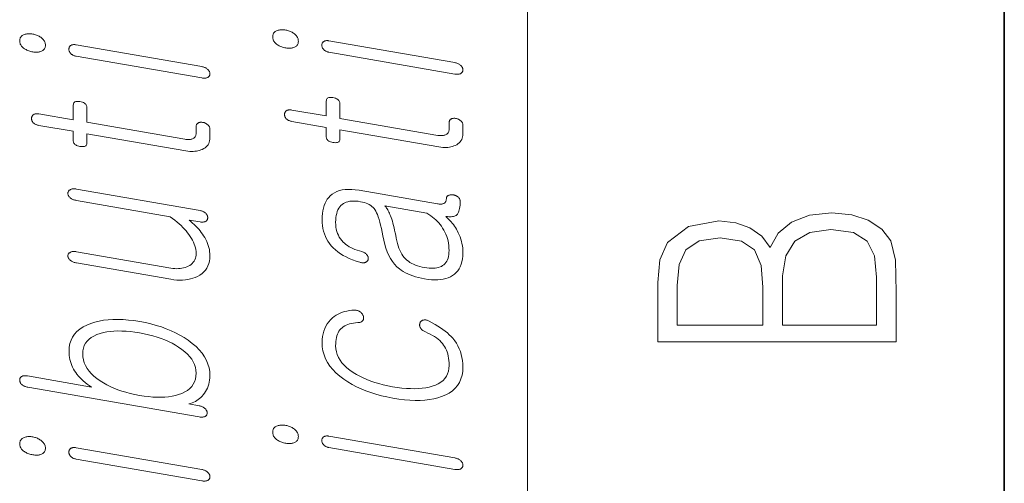
# Model space of a CAD drawing. Extents: x 0 to 210, y 0 to 297.
# Drawn here: x 12 to 20, y 216 to 220 of the extents above; entities that cross this region are included whole.
import ezdxf

# ---------------------------------------------------------------- set-up
doc = ezdxf.new("R2010")
doc.units = 0

msp = doc.modelspace()

# ---------------------------------------------------------------- linework, layer by layer
at = {"color": 7, "lineweight": 13}
msp.add_line((16, 291), (16, 6), dxfattribs=at)
at = {"color": 7, "lineweight": 35}
msp.add_line((20, 287), (20, 10), dxfattribs=at)
at = {"color": 7, "lineweight": 13}
for points in [[(11.739822, 219.933838), (11.740154, 219.926682), (11.741148, 219.919739), (11.742806, 219.912994), (11.745128, 219.906494), (11.748113, 219.900208), (11.75176, 219.894135), (11.756071, 219.888275), (11.761045, 219.882645), (11.766682, 219.877228), (11.772983, 219.872025), (11.779346, 219.867462), (11.785998, 219.86322), (11.792941, 219.859283), (11.800175, 219.855682), (11.807697, 219.852356), (11.815512, 219.84938), (11.823615, 219.84668), (11.832008, 219.84433), (11.840693, 219.84227), (11.849667, 219.84053), (11.858227, 219.839233), (11.866495, 219.838348), (11.874475, 219.83786), (11.882164, 219.837799), (11.889563, 219.83815), (11.896672, 219.838913), (11.90349, 219.840088), (11.910019, 219.841675), (11.916258, 219.843689), (11.922206, 219.846115), (11.928506, 219.849121), (11.934143, 219.852585), (11.939117, 219.856491), (11.943428, 219.860855), (11.947076, 219.865662), (11.950061, 219.870911), (11.952382, 219.876617), (11.95404, 219.882767), (11.955034, 219.889374), (11.955366, 219.896408), (11.955034, 219.903305), (11.95404, 219.910034), (11.952382, 219.916611), (11.950061, 219.923035), (11.947076, 219.929291), (11.943428, 219.935394), (11.939117, 219.941345), (11.934143, 219.947113), (11.928506, 219.952759), (11.922206, 219.958221), (11.915884, 219.963074), (11.909355, 219.96756), (11.90262, 219.97168), (11.895677, 219.975433), (11.888527, 219.978851), (11.881169, 219.981903), (11.873605, 219.984589), (11.865832, 219.986923), (11.857853, 219.988907), (11.849667, 219.990509), (11.840693, 219.991882), (11.832008, 219.992798), (11.823615, 219.993271), (11.815512, 219.993317), (11.807697, 219.992889), (11.800175, 219.992035), (11.792941, 219.990723), (11.785998, 219.988968), (11.779346, 219.986786), (11.772983, 219.984131), (11.766683, 219.980865), (11.761045, 219.977173), (11.756071, 219.973114), (11.75176, 219.968689), (11.748113, 219.963837), (11.745128, 219.958618), (11.742806, 219.953003), (11.741149, 219.947006), (11.740154, 219.940613)], [(13.862103, 219.967163), (13.862434, 219.960007), (13.863428, 219.953064), (13.865087, 219.946335), (13.867408, 219.939819), (13.870393, 219.933533), (13.874041, 219.92746), (13.878351, 219.9216), (13.883326, 219.915985), (13.888962, 219.910553), (13.895263, 219.905365), (13.901626, 219.900803), (13.908278, 219.896545), (13.915221, 219.892609), (13.922455, 219.889008), (13.929977, 219.885696), (13.937792, 219.882706), (13.945895, 219.88002), (13.954288, 219.877655), (13.962973, 219.87561), (13.971947, 219.873871), (13.980507, 219.872559), (13.988775, 219.871674), (13.996755, 219.871185), (14.004444, 219.871124), (14.011843, 219.87149), (14.018952, 219.872253), (14.02577, 219.873413), (14.032299, 219.875015), (14.038538, 219.877014), (14.044486, 219.879456), (14.050786, 219.882462), (14.056423, 219.885925), (14.061398, 219.889832), (14.065708, 219.89418), (14.069356, 219.898987), (14.072341, 219.904236), (14.074662, 219.909943), (14.07632, 219.916107), (14.077314, 219.922699), (14.077646, 219.929749), (14.077314, 219.936646), (14.07632, 219.943359), (14.074662, 219.949936), (14.072341, 219.95636), (14.069356, 219.962616), (14.065708, 219.968719), (14.061398, 219.97467), (14.056423, 219.980453), (14.050786, 219.986084), (14.044486, 219.991547), (14.038164, 219.996399), (14.031635, 220.000885), (14.0249, 220.005005), (14.017957, 220.008774), (14.010807, 220.012177), (14.003449, 220.015228), (13.995885, 220.017914), (13.988112, 220.020264), (13.980133, 220.022232), (13.971947, 220.023849), (13.962973, 220.025208), (13.954288, 220.026123), (13.945895, 220.026596), (13.937792, 220.026642), (13.929977, 220.026215), (13.922455, 220.02536), (13.915221, 220.024048), (13.908278, 220.022308), (13.901626, 220.020111), (13.895263, 220.017456), (13.888963, 220.014191), (13.883325, 220.010513), (13.878351, 220.006439), (13.87404, 220.002014), (13.870393, 219.997177), (13.867408, 219.991943), (13.865087, 219.986328), (13.863429, 219.980331), (13.862434, 219.973953)], [(12.212361, 219.80481), (13.267283, 219.621643), (13.273397, 219.620697), (13.279305, 219.620087), (13.285004, 219.619781), (13.290496, 219.619781), (13.295781, 219.620087), (13.300858, 219.620712), (13.305729, 219.621643), (13.310392, 219.622879), (13.314848, 219.62442), (13.319097, 219.626282), (13.322248, 219.62851), (13.325066, 219.630936), (13.327553, 219.633545), (13.329708, 219.636322), (13.331532, 219.639252), (13.333024, 219.642395), (13.334185, 219.645721), (13.335014, 219.6492), (13.335511, 219.652878), (13.335677, 219.656723), (13.33549, 219.660629), (13.334931, 219.66449), (13.333999, 219.668289), (13.332693, 219.672028), (13.331014, 219.67572), (13.328962, 219.679352), (13.326537, 219.682922), (13.323739, 219.686432), (13.320568, 219.689896), (13.317024, 219.693298), (13.313169, 219.696838), (13.309066, 219.700134), (13.304713, 219.703156), (13.300113, 219.705933), (13.295262, 219.708435), (13.290164, 219.710693), (13.284817, 219.712677), (13.279222, 219.714417), (13.273376, 219.715881), (13.267283, 219.717087), (12.212361, 219.900269), (12.206682, 219.901093), (12.201252, 219.901596), (12.196071, 219.901733), (12.191138, 219.90152), (12.186455, 219.90097), (12.182019, 219.900085), (12.177833, 219.898834), (12.173895, 219.897247), (12.170205, 219.895325), (12.166765, 219.893036), (12.164009, 219.890732), (12.161542, 219.888245), (12.159367, 219.88559), (12.15748, 219.882767), (12.155885, 219.879761), (12.154579, 219.876617), (12.153563, 219.87326), (12.152838, 219.869751), (12.152403, 219.866074), (12.152258, 219.862213), (12.152423, 219.858307), (12.152921, 219.854477), (12.153749, 219.850693), (12.15491, 219.846985), (12.156403, 219.843323), (12.158226, 219.839737), (12.160381, 219.836212), (12.162868, 219.832764), (12.165688, 219.829346), (12.168838, 219.826019), (12.171885, 219.822891), (12.175221, 219.820007), (12.178848, 219.817322), (12.182765, 219.81488), (12.186973, 219.812637), (12.19147, 219.810638), (12.196258, 219.808838), (12.201335, 219.807281), (12.206703, 219.805939)], [(14.334641, 219.83815), (15.389564, 219.654968), (15.395678, 219.654037), (15.401585, 219.653427), (15.407284, 219.653107), (15.412776, 219.653107), (15.418061, 219.653427), (15.423139, 219.654037), (15.428009, 219.654968), (15.432673, 219.656204), (15.437128, 219.657745), (15.441377, 219.659607), (15.444528, 219.66185), (15.447346, 219.664261), (15.449833, 219.66687), (15.451988, 219.669647), (15.453813, 219.672592), (15.455304, 219.67572), (15.456465, 219.679047), (15.457294, 219.682526), (15.457791, 219.686218), (15.457957, 219.690063), (15.45777, 219.69397), (15.457211, 219.697815), (15.456279, 219.70163), (15.454973, 219.705368), (15.453294, 219.709045), (15.451242, 219.712677), (15.448817, 219.716248), (15.446019, 219.719757), (15.442848, 219.723221), (15.439304, 219.726624), (15.43545, 219.730164), (15.431346, 219.733459), (15.426993, 219.736496), (15.422393, 219.739258), (15.417542, 219.74176), (15.412444, 219.744019), (15.407097, 219.746002), (15.401502, 219.747742), (15.395657, 219.749207), (15.389564, 219.750427), (14.334641, 219.933594), (14.328962, 219.934418), (14.323532, 219.934921), (14.318351, 219.935059), (14.313418, 219.93486), (14.308735, 219.934311), (14.304299, 219.933411), (14.300113, 219.932175), (14.296175, 219.930588), (14.292485, 219.92865), (14.289045, 219.926361), (14.286289, 219.924057), (14.283822, 219.92157), (14.281647, 219.918915), (14.27976, 219.916107), (14.278165, 219.913101), (14.276859, 219.909943), (14.275844, 219.906601), (14.275118, 219.903091), (14.274683, 219.899414), (14.274538, 219.895554), (14.274703, 219.891647), (14.275201, 219.887802), (14.27603, 219.884018), (14.27719, 219.88031), (14.278683, 219.876648), (14.280506, 219.873062), (14.282661, 219.869537), (14.285149, 219.866089), (14.287968, 219.862671), (14.291118, 219.859344), (14.294165, 219.856232), (14.297502, 219.853333), (14.301128, 219.850647), (14.305045, 219.848206), (14.309253, 219.845978), (14.31375, 219.843964), (14.318538, 219.842178), (14.323615, 219.840607), (14.328983, 219.839264)], [(11.90148, 219.224014), (12.189563, 219.173981), (12.189563, 219.092163), (12.190123, 219.085449), (12.191801, 219.079239), (12.194599, 219.073517), (12.198517, 219.068329), (12.203552, 219.063614), (12.209708, 219.059402), (12.216983, 219.055695), (12.225376, 219.052505), (12.23489, 219.049805), (12.245522, 219.047607), (12.256548, 219.046051), (12.266413, 219.04538), (12.275118, 219.045609), (12.282661, 219.046738), (12.289045, 219.048767), (12.294268, 219.051697), (12.29833, 219.055511), (12.301231, 219.060242), (12.302973, 219.065857), (12.303553, 219.072372), (12.303553, 219.15419), (13.134641, 219.009888), (13.150558, 219.007477), (13.165977, 219.00589), (13.1809, 219.005112), (13.195325, 219.005157), (13.209252, 219.006012), (13.222682, 219.007675), (13.235615, 219.010162), (13.24805, 219.013458), (13.259988, 219.017563), (13.271428, 219.022476), (13.283636, 219.028534), (13.294558, 219.035431), (13.304195, 219.043152), (13.312548, 219.051697), (13.319615, 219.061066), (13.325397, 219.071289), (13.329895, 219.082336), (13.333107, 219.094177), (13.335034, 219.106888), (13.335677, 219.120407), (13.335677, 219.19162), (13.33549, 219.195801), (13.334931, 219.199921), (13.333999, 219.203949), (13.332693, 219.207886), (13.331014, 219.211731), (13.328962, 219.215515), (13.326537, 219.219177), (13.323739, 219.222778), (13.320568, 219.226288), (13.317024, 219.229691), (13.313646, 219.232574), (13.310143, 219.23526), (13.306517, 219.237701), (13.302765, 219.239929), (13.298889, 219.241943), (13.294889, 219.243713), (13.290765, 219.245285), (13.286516, 219.246628), (13.282144, 219.247742), (13.277646, 219.248657), (13.272755, 219.24939), (13.268029, 219.249847), (13.26347, 219.250031), (13.259076, 219.249939), (13.254848, 219.249588), (13.250786, 219.248962), (13.246889, 219.248047), (13.243159, 219.246887), (13.239594, 219.245453), (13.236196, 219.243729), (13.233045, 219.241486), (13.230227, 219.239014), (13.227739, 219.236328), (13.225584, 219.233459), (13.22376, 219.230362), (13.222268, 219.227051), (13.221107, 219.223557), (13.220278, 219.219818), (13.219781, 219.215912), (13.219615, 219.211761), (13.219615, 219.157227), (13.219304, 219.150757), (13.218371, 219.144714), (13.216817, 219.139069), (13.214641, 219.13385), (13.211843, 219.129028), (13.208424, 219.124634), (13.204382, 219.120636), (13.199718, 219.117035), (13.194433, 219.113876), (13.188527, 219.111115), (13.183429, 219.109131), (13.178082, 219.107468), (13.172485, 219.106171), (13.166641, 219.105225), (13.160547, 219.104614), (13.154205, 219.10434), (13.147615, 219.104431), (13.140776, 219.104858), (13.133688, 219.105637), (13.12635, 219.10675), (12.303553, 219.249634), (12.303553, 219.373871), (12.302973, 219.38147), (12.301231, 219.388458), (12.29833, 219.394867), (12.294268, 219.400696), (12.289045, 219.405945), (12.282661, 219.410583), (12.275118, 219.414658), (12.266413, 219.418137), (12.256548, 219.421021), (12.245522, 219.42334), (12.23489, 219.424774), (12.225376, 219.425262), (12.216983, 219.424744), (12.209708, 219.423248), (12.203552, 219.420776), (12.198517, 219.417328), (12.194599, 219.412872), (12.191801, 219.407455), (12.190123, 219.401062), (12.189563, 219.393661), (12.189563, 219.26944), (11.90148, 219.319458), (11.895408, 219.320358), (11.889626, 219.320923), (11.884133, 219.321106), (11.878931, 219.320953), (11.874019, 219.320435), (11.869397, 219.31958), (11.865066, 219.318359), (11.861024, 219.316788), (11.857273, 219.31485), (11.853811, 219.312592), (11.851055, 219.310272), (11.848589, 219.3078), (11.846413, 219.305145), (11.844526, 219.302307), (11.842931, 219.299316), (11.841625, 219.296158), (11.84061, 219.292816), (11.839884, 219.289307), (11.839449, 219.285629), (11.839304, 219.281769), (11.839449, 219.277863), (11.839884, 219.274048), (11.84061, 219.270264), (11.841625, 219.266571), (11.842931, 219.26297), (11.844527, 219.259415), (11.846413, 219.255936), (11.848589, 219.252533), (11.851055, 219.249191), (11.853811, 219.245926), (11.857273, 219.242737), (11.861024, 219.239777), (11.865066, 219.237015), (11.869397, 219.234497), (11.874019, 219.232178), (11.878931, 219.230103), (11.884133, 219.228241), (11.889626, 219.226624), (11.895408, 219.225189)], [(14.02376, 219.257339), (14.311843, 219.207306), (14.311843, 219.125504), (14.312403, 219.118774), (14.314081, 219.112579), (14.316879, 219.106857), (14.320797, 219.101654), (14.325832, 219.096954), (14.331988, 219.092728), (14.339263, 219.089035), (14.347656, 219.085846), (14.35717, 219.08313), (14.367802, 219.080933), (14.378828, 219.079376), (14.388693, 219.078705), (14.397398, 219.078949), (14.404942, 219.080063), (14.411325, 219.082092), (14.416548, 219.085022), (14.42061, 219.088837), (14.423512, 219.093567), (14.425253, 219.099182), (14.425833, 219.105713), (14.425833, 219.187515), (15.256921, 219.043213), (15.272838, 219.040802), (15.288258, 219.039215), (15.30318, 219.038452), (15.317605, 219.038483), (15.331532, 219.039337), (15.344962, 219.041016), (15.357895, 219.043488), (15.37033, 219.046783), (15.382268, 219.050903), (15.393708, 219.055817), (15.405916, 219.061859), (15.416838, 219.068756), (15.426476, 219.076477), (15.434828, 219.085022), (15.441895, 219.094406), (15.447678, 219.104614), (15.452175, 219.115662), (15.455387, 219.127502), (15.457314, 219.140213), (15.457957, 219.153748), (15.457957, 219.224945), (15.45777, 219.229141), (15.457211, 219.233246), (15.456279, 219.237274), (15.454973, 219.241211), (15.453294, 219.245071), (15.451242, 219.24884), (15.448817, 219.252502), (15.446019, 219.256104), (15.442848, 219.259613), (15.439304, 219.263031), (15.435926, 219.265915), (15.432424, 219.268585), (15.428797, 219.271027), (15.425045, 219.273254), (15.421169, 219.275269), (15.41717, 219.277039), (15.413045, 219.278625), (15.408796, 219.279968), (15.404424, 219.281082), (15.399926, 219.281982), (15.395035, 219.282715), (15.390309, 219.283173), (15.38575, 219.283356), (15.381356, 219.283264), (15.377129, 219.282928), (15.373066, 219.282288), (15.369169, 219.281387), (15.365439, 219.280212), (15.361875, 219.278778), (15.358476, 219.277069), (15.355325, 219.274811), (15.352507, 219.272339), (15.350019, 219.269669), (15.347864, 219.266785), (15.34604, 219.263702), (15.344548, 219.260391), (15.343388, 219.256882), (15.342558, 219.253159), (15.342061, 219.249237), (15.341895, 219.245102), (15.341895, 219.190552), (15.341584, 219.184097), (15.340652, 219.17804), (15.339097, 219.172394), (15.336921, 219.167175), (15.334123, 219.162354), (15.330704, 219.157959), (15.326662, 219.153961), (15.321999, 219.150375), (15.316713, 219.147217), (15.310807, 219.14444), (15.305709, 219.142456), (15.300362, 219.140808), (15.294765, 219.139496), (15.288921, 219.13855), (15.282827, 219.137939), (15.276485, 219.13768), (15.269896, 219.137756), (15.263056, 219.138184), (15.255968, 219.138977), (15.248631, 219.140091), (14.425833, 219.282959), (14.425833, 219.407196), (14.425253, 219.414795), (14.423512, 219.421783), (14.42061, 219.428192), (14.416548, 219.434021), (14.411325, 219.43927), (14.404942, 219.443909), (14.397398, 219.447983), (14.388693, 219.451477), (14.378828, 219.454346), (14.367802, 219.456665), (14.35717, 219.458115), (14.347656, 219.458588), (14.339263, 219.458069), (14.331988, 219.456573), (14.325832, 219.454102), (14.320797, 219.450653), (14.316879, 219.446198), (14.314081, 219.440796), (14.312403, 219.434387), (14.311843, 219.427002), (14.311843, 219.302765), (14.02376, 219.352783), (14.017688, 219.353683), (14.011906, 219.354248), (14.006413, 219.354431), (14.001211, 219.354279), (13.996299, 219.35376), (13.991677, 219.352905), (13.987346, 219.351685), (13.983304, 219.350128), (13.979553, 219.34819), (13.976091, 219.345917), (13.973335, 219.343597), (13.970869, 219.341125), (13.968693, 219.33847), (13.966806, 219.335648), (13.965211, 219.332642), (13.963905, 219.329498), (13.96289, 219.326141), (13.962164, 219.322632), (13.961729, 219.318954), (13.961584, 219.315094), (13.961729, 219.311203), (13.962164, 219.307373), (13.96289, 219.303589), (13.963905, 219.299911), (13.965211, 219.296295), (13.966807, 219.29274), (13.968693, 219.289276), (13.970869, 219.285858), (13.973335, 219.282532), (13.976091, 219.279251), (13.979553, 219.276062), (13.983304, 219.273102), (13.987346, 219.270355), (13.991677, 219.267822), (13.996299, 219.265518), (14.001211, 219.263428), (14.006413, 219.261581), (14.011906, 219.259949), (14.017688, 219.25853)], [(13.252775, 218.509094), (12.216506, 218.689041), (12.209625, 218.690079), (12.203076, 218.690765), (12.196858, 218.691101), (12.190972, 218.69104), (12.185418, 218.690643), (12.180195, 218.68988), (12.175304, 218.688782), (12.170744, 218.687286), (12.166516, 218.685455), (12.162621, 218.683258), (12.159076, 218.681076), (12.155905, 218.678711), (12.153107, 218.676178), (12.150682, 218.673447), (12.14863, 218.670532), (12.146952, 218.667419), (12.145646, 218.664154), (12.144713, 218.660675), (12.144154, 218.656998), (12.143968, 218.653168), (12.144154, 218.649246), (12.144713, 218.645386), (12.145646, 218.641602), (12.146952, 218.637848), (12.14863, 218.634171), (12.150682, 218.630539), (12.153107, 218.626968), (12.155905, 218.623444), (12.159076, 218.619995), (12.162621, 218.616577), (12.166516, 218.613312), (12.170744, 218.61026), (12.175304, 218.607422), (12.180195, 218.604797), (12.185418, 218.602402), (12.190972, 218.60022), (12.196858, 218.598236), (12.203076, 218.596466), (12.209625, 218.594925), (12.216506, 218.593597), (13.001998, 218.457199), (13.022226, 218.442368), (13.041459, 218.42749), (13.059698, 218.412598), (13.076941, 218.397644), (13.09319, 218.38266), (13.108444, 218.367615), (13.122703, 218.35257), (13.135967, 218.337463), (13.148236, 218.322311), (13.159512, 218.307129), (13.170931, 218.291138), (13.181149, 218.275177), (13.190165, 218.259308), (13.197978, 218.243469), (13.204589, 218.227722), (13.209998, 218.212006), (13.214206, 218.19635), (13.217211, 218.180756), (13.219014, 218.165222), (13.219615, 218.149734), (13.218952, 218.13501), (13.216962, 218.12117), (13.213646, 218.108185), (13.209003, 218.096069), (13.203034, 218.084808), (13.19574, 218.074432), (13.187118, 218.064911), (13.17717, 218.056274), (13.165895, 218.048477), (13.153294, 218.041565), (13.141025, 218.035919), (13.128258, 218.031189), (13.114993, 218.027344), (13.101232, 218.024414), (13.086972, 218.0224), (13.072216, 218.021271), (13.056962, 218.021072), (13.041211, 218.021759), (13.024962, 218.023346), (13.008216, 218.025848), (12.216506, 218.16333), (12.209625, 218.164368), (12.203076, 218.165054), (12.196858, 218.165375), (12.190972, 218.165344), (12.185418, 218.164948), (12.180195, 218.164185), (12.175304, 218.163055), (12.170744, 218.161575), (12.166516, 218.159729), (12.162621, 218.157532), (12.159076, 218.15538), (12.155905, 218.153076), (12.153107, 218.150604), (12.150682, 218.14798), (12.14863, 218.145203), (12.146952, 218.142258), (12.145646, 218.13916), (12.144713, 218.135925), (12.144154, 218.132507), (12.143968, 218.128967), (12.144154, 218.125046), (12.144713, 218.121201), (12.145646, 218.117401), (12.146952, 218.113647), (12.14863, 218.10997), (12.150682, 218.106339), (12.153107, 218.102783), (12.155905, 218.099243), (12.159076, 218.095795), (12.162621, 218.092377), (12.166516, 218.089111), (12.170744, 218.08606), (12.175304, 218.083221), (12.180195, 218.080597), (12.185418, 218.078201), (12.190972, 218.076019), (12.196858, 218.074036), (12.203076, 218.072266), (12.209625, 218.070724), (12.216506, 218.069397), (13.008216, 217.931915), (13.033957, 217.928085), (13.058951, 217.925659), (13.0832, 217.924622), (13.106703, 217.924988), (13.129459, 217.926773), (13.15147, 217.929962), (13.172734, 217.93454), (13.193253, 217.940521), (13.213024, 217.947906), (13.23205, 217.95668), (13.25174, 217.967987), (13.269356, 217.980621), (13.2849, 217.994598), (13.298371, 218.009888), (13.309771, 218.02652), (13.319097, 218.044464), (13.326351, 218.063751), (13.331532, 218.084351), (13.334641, 218.106293), (13.335677, 218.129578), (13.335138, 218.146805), (13.333522, 218.163956), (13.330828, 218.181), (13.327055, 218.197983), (13.322206, 218.214874), (13.316278, 218.231659), (13.309273, 218.248383), (13.30119, 218.265015), (13.292029, 218.281555), (13.281791, 218.298004), (13.272755, 218.311859), (13.263056, 218.325562), (13.252692, 218.339111), (13.241667, 218.352493), (13.229978, 218.365723), (13.217626, 218.378784), (13.20461, 218.391693), (13.190931, 218.404449), (13.176589, 218.417053), (13.161584, 218.429474), (13.252775, 218.413651), (13.258475, 218.412796), (13.263968, 218.412247), (13.269252, 218.412018), (13.27433, 218.412079), (13.279201, 218.412476), (13.283864, 218.413147), (13.28832, 218.414154), (13.292568, 218.415466), (13.29661, 218.417084), (13.300444, 218.419006), (13.303595, 218.421249), (13.306413, 218.423676), (13.3089, 218.42627), (13.311055, 218.429047), (13.31288, 218.432007), (13.314371, 218.435135), (13.315532, 218.438446), (13.316361, 218.44194), (13.316858, 218.445618), (13.317024, 218.449463), (13.316858, 218.453369), (13.316361, 218.457214), (13.315532, 218.460999), (13.314371, 218.464706), (13.31288, 218.468353), (13.311055, 218.471954), (13.3089, 218.475464), (13.306413, 218.478943), (13.303595, 218.48233), (13.300444, 218.485672), (13.29661, 218.489212), (13.292568, 218.492493), (13.28832, 218.495514), (13.283864, 218.49823), (13.279201, 218.500717), (13.27433, 218.50293), (13.269252, 218.504883), (13.263968, 218.506546), (13.258475, 218.50795)], [(14.27661, 218.431671), (14.277377, 218.406586), (14.279677, 218.382233), (14.283512, 218.358627), (14.288879, 218.335739), (14.295781, 218.313599), (14.304216, 218.292175), (14.314185, 218.271484), (14.325687, 218.251526), (14.338724, 218.23233), (14.353294, 218.213837), (14.370248, 218.19574), (14.388776, 218.178589), (14.408879, 218.162354), (14.430558, 218.147095), (14.453812, 218.132751), (14.478642, 218.119354), (14.505045, 218.106888), (14.533025, 218.095367), (14.562579, 218.084778), (14.593708, 218.075134), (14.599802, 218.073334), (14.605646, 218.07196), (14.611242, 218.070984), (14.61659, 218.070435), (14.621688, 218.070267), (14.626537, 218.070511), (14.631139, 218.071167), (14.63549, 218.072235), (14.639595, 218.0737), (14.64345, 218.075577), (14.647015, 218.077454), (14.650248, 218.079498), (14.653149, 218.081711), (14.655719, 218.084106), (14.657957, 218.0867), (14.659864, 218.089447), (14.661439, 218.092392), (14.662683, 218.09552), (14.663594, 218.098816), (14.664175, 218.10228), (14.664424, 218.10611), (14.664341, 218.109894), (14.663926, 218.113586), (14.66318, 218.117249), (14.662103, 218.120819), (14.660693, 218.124329), (14.658952, 218.127792), (14.656879, 218.13118), (14.654475, 218.134506), (14.651739, 218.137772), (14.648714, 218.141495), (14.645439, 218.144989), (14.641916, 218.148254), (14.638144, 218.151276), (14.634123, 218.154083), (14.629853, 218.156662), (14.625336, 218.158997), (14.620568, 218.161118), (14.615553, 218.16301), (14.610289, 218.164673), (14.590061, 218.170074), (14.570827, 218.176056), (14.552589, 218.182632), (14.535346, 218.189789), (14.519097, 218.19754), (14.503843, 218.205872), (14.489584, 218.214783), (14.47632, 218.224274), (14.46405, 218.234375), (14.452776, 218.245041), (14.440963, 218.257904), (14.430392, 218.271606), (14.421066, 218.286102), (14.412983, 218.301392), (14.406144, 218.317535), (14.400548, 218.334473), (14.396195, 218.352234), (14.393086, 218.370789), (14.391221, 218.390167), (14.3906, 218.41037), (14.391139, 218.430954), (14.392756, 218.450287), (14.39545, 218.468384), (14.399221, 218.485229), (14.404071, 218.500824), (14.409999, 218.515167), (14.417004, 218.528275), (14.425087, 218.540131), (14.434247, 218.55072), (14.444486, 218.560089), (14.455346, 218.567703), (14.4672, 218.574142), (14.48005, 218.579407), (14.493895, 218.583496), (14.508735, 218.586426), (14.524569, 218.588181), (14.541398, 218.58876), (14.559221, 218.588165), (14.57804, 218.586395), (14.597854, 218.58345), (14.615118, 218.580002), (14.631263, 218.575836), (14.646289, 218.570953), (14.660195, 218.565353), (14.672983, 218.559052), (14.684651, 218.552032), (14.695201, 218.544281), (14.704631, 218.535828), (14.712942, 218.526657), (14.720134, 218.516769), (14.727139, 218.505005), (14.73406, 218.490967), (14.7409, 218.474609), (14.747657, 218.455994), (14.754331, 218.435089), (14.760921, 218.41188), (14.767428, 218.386383), (14.773853, 218.358612), (14.780195, 218.328537), (14.786454, 218.296173), (14.793439, 218.259445), (14.801957, 218.224701), (14.812009, 218.191986), (14.823594, 218.161255), (14.836714, 218.132538), (14.851367, 218.105835), (14.867553, 218.081131), (14.885273, 218.058426), (14.904528, 218.03775), (14.925315, 218.019058), (14.940859, 218.007431), (14.957646, 217.996536), (14.975677, 217.986359), (14.994952, 217.976898), (15.015471, 217.96817), (15.037231, 217.960175), (15.060237, 217.952881), (15.084486, 217.94632), (15.109978, 217.940491), (15.136714, 217.935394), (15.166289, 217.930923), (15.194496, 217.92807), (15.221335, 217.926819), (15.246807, 217.927185), (15.27091, 217.929123), (15.293647, 217.932678), (15.315014, 217.937836), (15.335014, 217.94458), (15.353646, 217.952942), (15.370911, 217.962891), (15.387449, 217.974625), (15.402247, 217.987991), (15.415304, 218.002991), (15.42662, 218.019638), (15.436195, 218.037903), (15.44403, 218.057831), (15.450123, 218.079376), (15.454475, 218.102554), (15.457087, 218.12738), (15.457957, 218.153824), (15.45748, 218.173691), (15.456051, 218.193298), (15.453667, 218.212646), (15.450331, 218.231735), (15.44604, 218.25058), (15.440797, 218.26915), (15.4346, 218.287476), (15.427449, 218.305527), (15.419346, 218.323334), (15.410289, 218.340881), (15.402993, 218.353531), (15.395201, 218.366028), (15.38691, 218.378387), (15.378123, 218.390564), (15.368838, 218.402603), (15.359056, 218.41449), (15.348776, 218.426208), (15.337998, 218.437775), (15.326724, 218.449188), (15.314952, 218.460449), (15.327429, 218.458557), (15.339159, 218.457336), (15.350143, 218.456787), (15.360382, 218.456924), (15.369874, 218.457733), (15.37862, 218.459213), (15.386621, 218.461365), (15.393874, 218.464188), (15.400382, 218.467697), (15.406144, 218.471878), (15.411656, 218.478119), (15.41659, 218.485519), (15.420941, 218.49408), (15.424714, 218.503815), (15.427905, 218.514694), (15.430517, 218.526733), (15.432548, 218.539948), (15.433999, 218.554321), (15.434869, 218.569839), (15.43516, 218.586533), (15.434973, 218.590714), (15.434413, 218.594788), (15.43348, 218.598724), (15.432175, 218.60257), (15.430496, 218.606277), (15.428444, 218.609879), (15.42602, 218.613358), (15.423222, 218.61673), (15.420051, 218.619965), (15.416507, 218.623108), (15.413128, 218.625702), (15.409626, 218.628113), (15.405998, 218.630341), (15.402247, 218.632355), (15.398372, 218.634201), (15.394372, 218.635849), (15.390247, 218.637314), (15.385999, 218.63858), (15.381626, 218.639648), (15.377129, 218.640549), (15.372237, 218.640991), (15.367512, 218.641235), (15.362952, 218.641266), (15.358559, 218.641098), (15.35433, 218.640717), (15.350268, 218.640121), (15.346372, 218.639313), (15.342641, 218.63829), (15.339076, 218.637054), (15.335677, 218.63562), (15.332527, 218.633682), (15.329708, 218.631561), (15.327222, 218.629272), (15.325066, 218.626801), (15.323242, 218.624146), (15.32175, 218.621307), (15.320589, 218.618301), (15.31976, 218.615112), (15.319263, 218.611755), (15.319098, 218.6082), (15.31889, 218.602905), (15.318268, 218.597931), (15.317232, 218.593262), (15.315781, 218.588898), (15.313916, 218.584854), (15.311636, 218.581131), (15.308942, 218.577728), (15.305833, 218.574615), (15.30231, 218.571838), (15.298371, 218.569366), (15.294476, 218.567474), (15.290247, 218.565887), (15.285687, 218.564636), (15.280797, 218.56369), (15.275574, 218.56311), (15.27002, 218.562836), (15.264133, 218.562912), (15.257915, 218.563324), (15.251367, 218.564041), (15.244486, 218.565094), (14.587491, 218.679184), (14.555594, 218.683838), (14.525397, 218.686447), (14.496901, 218.687012), (14.470102, 218.685516), (14.445004, 218.681961), (14.421605, 218.676361), (14.399905, 218.668701), (14.379906, 218.658997), (14.361605, 218.647232), (14.345004, 218.633423), (14.332009, 218.619629), (14.320382, 218.604431), (14.310123, 218.587799), (14.301231, 218.569763), (14.293709, 218.550293), (14.287553, 218.529419), (14.282765, 218.507111), (14.279346, 218.483398), (14.277294, 218.458237)], [(15.155367, 218.486633), (15.171988, 218.476471), (15.187864, 218.46579), (15.202993, 218.45459), (15.217377, 218.442902), (15.231014, 218.43071), (15.243905, 218.417999), (15.25605, 218.404785), (15.267449, 218.391068), (15.278102, 218.376831), (15.288009, 218.362106), (15.298247, 218.345184), (15.307408, 218.32782), (15.315491, 218.310059), (15.322496, 218.29187), (15.328424, 218.27327), (15.333273, 218.254257), (15.337046, 218.234818), (15.33974, 218.214966), (15.341356, 218.194672), (15.341895, 218.173981), (15.341356, 218.156067), (15.33974, 218.139313), (15.337046, 218.123734), (15.333273, 218.109299), (15.328424, 218.096008), (15.322496, 218.083893), (15.315491, 218.072937), (15.307408, 218.06311), (15.298247, 218.054474), (15.288009, 218.046982), (15.277543, 218.040741), (15.26604, 218.035522), (15.253501, 218.031342), (15.239926, 218.028168), (15.225315, 218.026047), (15.209667, 218.024948), (15.192984, 218.024872), (15.175263, 218.025833), (15.156507, 218.027817), (15.136714, 218.030823), (15.116092, 218.034866), (15.096506, 218.039642), (15.077957, 218.04512), (15.060444, 218.051346), (15.043967, 218.058289), (15.028527, 218.065979), (15.014123, 218.074387), (15.000755, 218.083527), (14.988423, 218.093399), (14.977128, 218.104004), (14.965895, 218.115997), (14.955408, 218.129211), (14.945667, 218.143631), (14.936672, 218.159256), (14.928424, 218.176086), (14.920921, 218.194107), (14.914165, 218.213348), (14.908154, 218.23378), (14.90289, 218.255417), (14.898372, 218.278259), (14.894164, 218.301239), (14.889832, 218.323257), (14.885377, 218.34433), (14.880796, 218.364456), (14.876092, 218.383636), (14.871263, 218.401855), (14.866309, 218.419159), (14.861232, 218.435486), (14.85603, 218.450867), (14.850703, 218.465302), (14.846123, 218.476395), (14.841501, 218.486847), (14.836838, 218.496674), (14.832133, 218.505859), (14.827387, 218.514435), (14.822599, 218.522369), (14.817771, 218.529678), (14.812901, 218.536346), (14.807988, 218.542389), (14.803035, 218.547821)], [(19.092787, 217.408386), (19.092787, 217.823547), (19.087223, 218.092667), (19.048281, 218.255386), (18.973177, 218.353439), (18.859129, 218.428558), (18.720047, 218.474442), (18.553148, 218.491135), (18.366779, 218.470276), (18.213789, 218.411865), (18.102522, 218.320068), (18.035763, 218.199066), (17.966223, 218.292953), (17.866083, 218.363876), (17.746473, 218.405609), (17.604609, 218.422287), (17.351479, 218.374313), (17.173454, 218.240784), (17.109476, 218.094757), (17.092787, 217.904907), (17.092787, 217.408386)], [(18.928671, 217.546082), (18.138683, 217.546082), (18.138683, 217.961243), (18.1665, 218.128128), (18.241604, 218.251221), (18.36956, 218.324234), (18.544804, 218.349274), (18.733955, 218.324234), (18.850784, 218.251221), (18.91198, 218.128128), (18.928669, 217.950806)], [(17.256905, 217.879868), (17.273594, 218.055115), (17.329226, 218.180283), (17.440493, 218.255386), (17.615736, 218.280426), (17.796541, 218.253311), (17.905025, 218.178207), (17.960659, 218.048859), (17.974567, 217.867355), (17.974567, 217.546082), (17.256905, 217.546082)], [(14.27661, 217.399948), (14.277481, 217.426025), (14.280092, 217.450912), (14.284444, 217.47464), (14.290538, 217.497162), (14.298371, 217.518509), (14.307947, 217.538681), (14.319263, 217.557663), (14.33232, 217.57547), (14.347118, 217.592102), (14.363657, 217.607544), (14.378931, 217.619232), (14.394911, 217.629807), (14.411594, 217.639252), (14.428983, 217.647583), (14.447077, 217.654785), (14.465875, 217.660889), (14.485376, 217.665833), (14.505584, 217.669678), (14.526496, 217.672394), (14.548113, 217.673981), (14.553439, 217.673798), (14.558641, 217.673309), (14.563719, 217.672501), (14.568672, 217.671387), (14.573502, 217.669952), (14.578206, 217.668213), (14.582787, 217.666168), (14.587242, 217.663803), (14.591574, 217.661118), (14.595781, 217.658142), (14.599781, 217.655212), (14.603491, 217.652191), (14.606911, 217.649017), (14.61004, 217.645721), (14.61288, 217.642288), (14.615429, 217.638733), (14.617688, 217.63504), (14.619657, 217.631195), (14.621336, 217.627243), (14.622725, 217.623154), (14.623802, 217.618774), (14.624548, 217.614532), (14.624963, 217.610443), (14.625045, 217.606506), (14.624797, 217.602722), (14.624216, 217.599091), (14.623304, 217.595581), (14.622061, 217.592239), (14.620485, 217.58905), (14.618579, 217.585999), (14.615926, 217.582672), (14.612942, 217.579712), (14.609626, 217.577103), (14.605978, 217.57486), (14.601998, 217.572968), (14.597688, 217.571442), (14.593045, 217.570282), (14.588071, 217.569489), (14.582766, 217.569031), (14.577128, 217.568954), (14.558165, 217.567383), (14.540237, 217.565002), (14.523346, 217.561798), (14.507491, 217.55777), (14.492672, 217.552948), (14.478889, 217.547302), (14.466144, 217.540833), (14.454433, 217.533539), (14.44376, 217.525436), (14.434123, 217.516525), (14.425854, 217.506653), (14.418454, 217.495789), (14.411926, 217.483978), (14.406268, 217.471191), (14.401481, 217.457428), (14.397564, 217.442688), (14.394517, 217.427002), (14.392341, 217.410339), (14.391035, 217.3927), (14.3906, 217.374084), (14.392071, 217.348663), (14.396485, 217.323914), (14.403843, 217.29985), (14.414144, 217.276428), (14.427387, 217.253693), (14.443574, 217.231628), (14.462704, 217.210236), (14.484776, 217.189514), (14.509791, 217.169464), (14.53775, 217.15007), (14.564175, 217.133682), (14.592051, 217.118286), (14.621377, 217.103882), (14.652154, 217.090454), (14.684382, 217.078033), (14.71806, 217.066589), (14.75319, 217.056137), (14.789771, 217.046677), (14.827802, 217.038208), (14.867284, 217.030731), (14.907553, 217.024353), (14.946289, 217.019501), (14.983491, 217.016144), (15.019159, 217.014297), (15.053294, 217.013962), (15.085896, 217.015137), (15.116962, 217.017822), (15.146496, 217.022003), (15.174496, 217.02771), (15.200962, 217.034912), (15.227739, 217.044525), (15.251698, 217.055847), (15.272838, 217.068924), (15.29116, 217.08371), (15.306662, 217.10025), (15.319345, 217.11853), (15.329211, 217.138519), (15.336258, 217.160248), (15.340486, 217.183716), (15.341895, 217.208908), (15.341439, 217.22998), (15.340072, 217.250183), (15.337791, 217.269516), (15.334599, 217.287979), (15.330496, 217.305573), (15.32548, 217.322296), (15.319553, 217.338135), (15.312714, 217.353119), (15.304962, 217.367218), (15.296299, 217.380432), (15.286558, 217.393066), (15.275574, 217.405304), (15.263346, 217.417206), (15.249874, 217.428741), (15.235159, 217.439911), (15.219201, 217.450729), (15.201999, 217.461182), (15.183553, 217.471283), (15.163864, 217.481018), (15.142931, 217.490402), (15.137294, 217.492737), (15.131989, 217.495331), (15.127014, 217.498169), (15.122372, 217.501251), (15.118061, 217.504578), (15.114081, 217.508148), (15.110434, 217.511963), (15.107118, 217.516022), (15.104134, 217.520325), (15.10148, 217.524872), (15.099574, 217.528854), (15.097999, 217.532806), (15.096755, 217.536743), (15.095843, 217.540649), (15.095263, 217.54451), (15.095015, 217.54837), (15.095098, 217.55217), (15.095511, 217.555969), (15.096258, 217.559723), (15.097336, 217.563477), (15.098724, 217.567352), (15.100403, 217.570923), (15.102372, 217.574219), (15.10463, 217.57724), (15.10718, 217.579941), (15.11002, 217.582352), (15.113149, 217.584473), (15.116569, 217.586304), (15.120278, 217.587845), (15.124278, 217.589081), (15.128528, 217.590271), (15.132983, 217.591034), (15.137647, 217.591354), (15.142517, 217.591248), (15.147594, 217.590729), (15.15288, 217.589752), (15.158372, 217.588364), (15.164071, 217.586548), (15.169978, 217.58429), (15.176092, 217.581604), (15.201564, 217.567902), (15.22575, 217.554016), (15.248652, 217.539963), (15.270268, 217.525742), (15.2906, 217.511353), (15.309647, 217.496796), (15.327408, 217.48204), (15.343884, 217.467133), (15.359076, 217.452057), (15.372983, 217.436829), (15.389129, 217.416199), (15.403574, 217.394775), (15.41632, 217.372574), (15.427366, 217.349564), (15.436714, 217.325745), (15.444362, 217.301147), (15.45031, 217.275757), (15.454558, 217.249573), (15.457108, 217.222595), (15.457957, 217.194809), (15.456175, 217.159332), (15.450828, 217.126236), (15.441916, 217.09552), (15.42944, 217.067169), (15.413398, 217.041199), (15.393791, 217.017609), (15.370621, 216.996384), (15.343884, 216.977539), (15.313584, 216.96109), (15.279719, 216.946991), (15.247636, 216.936737), (15.213564, 216.928482), (15.177502, 216.922241), (15.139449, 216.91803), (15.099408, 216.915802), (15.057377, 216.915619), (15.013356, 216.917419), (14.967346, 216.921234), (14.919346, 216.927078), (14.869356, 216.934937), (14.820859, 216.944214), (14.774019, 216.954941), (14.728838, 216.967102), (14.685315, 216.980713), (14.64345, 216.995743), (14.603242, 217.012238), (14.564693, 217.030151), (14.527802, 217.0495), (14.492569, 217.070312), (14.458994, 217.092545), (14.424341, 217.119049), (14.393335, 217.146484), (14.365978, 217.174866), (14.342268, 217.204193), (14.322206, 217.234467), (14.305792, 217.265686), (14.293025, 217.297821), (14.283905, 217.330933), (14.278434, 217.36496)], [(11.808216, 217.026764), (13.246558, 216.776978), (13.253045, 216.776016), (13.259242, 216.775391), (13.265149, 216.775116), (13.270765, 216.775208), (13.276092, 216.775635), (13.281128, 216.776428), (13.285874, 216.777588), (13.29033, 216.779083), (13.294496, 216.780945), (13.298371, 216.783142), (13.301128, 216.785156), (13.303595, 216.787384), (13.305771, 216.78981), (13.307656, 216.792435), (13.309253, 216.795258), (13.310558, 216.798294), (13.311574, 216.801529), (13.312299, 216.804962), (13.312735, 216.808594), (13.31288, 216.812439), (13.31232, 216.816132), (13.31147, 216.819763), (13.31033, 216.82338), (13.3089, 216.826935), (13.307179, 216.830475), (13.305169, 216.833954), (13.302869, 216.837402), (13.300279, 216.840805), (13.297398, 216.844177), (13.294227, 216.847488), (13.290392, 216.851044), (13.286351, 216.854309), (13.282102, 216.85733), (13.277646, 216.860062), (13.272983, 216.862549), (13.268112, 216.864746), (13.263035, 216.866699), (13.25775, 216.868378), (13.252257, 216.869781), (13.246558, 216.870911), (13.159512, 216.886047), (13.173771, 216.890259), (13.187532, 216.895233), (13.200796, 216.900955), (13.213563, 216.90744), (13.225833, 216.914673), (13.237604, 216.922653), (13.248879, 216.931381), (13.259657, 216.940887), (13.269937, 216.951126), (13.279718, 216.962128), (13.290351, 216.975342), (13.299864, 216.989227), (13.308257, 217.003754), (13.315532, 217.018921), (13.321688, 217.03476), (13.326724, 217.051224), (13.330641, 217.068344), (13.333439, 217.086121), (13.335117, 217.104538), (13.335677, 217.123596), (13.333854, 217.15683), (13.328382, 217.189285), (13.319263, 217.220947), (13.306496, 217.251801), (13.290081, 217.281891), (13.27002, 217.311172), (13.246309, 217.339661), (13.218952, 217.367371), (13.187946, 217.394287), (13.153294, 217.42041), (13.119761, 217.442627), (13.084651, 217.463409), (13.047967, 217.482727), (13.009708, 217.50061), (12.969874, 217.517029), (12.928465, 217.531982), (12.88548, 217.545502), (12.84092, 217.557556), (12.794785, 217.568146), (12.747076, 217.577301), (12.698579, 217.584869), (12.651739, 217.590393), (12.606558, 217.593933), (12.563035, 217.595444), (12.52117, 217.59494), (12.480962, 217.592422), (12.442413, 217.587891), (12.405521, 217.581345), (12.370289, 217.572784), (12.336714, 217.562195), (12.302061, 217.548111), (12.271055, 217.531967), (12.243698, 217.513763), (12.219988, 217.4935), (12.199925, 217.471191), (12.183512, 217.446808), (12.170745, 217.42038), (12.161625, 217.391891), (12.156154, 217.361343), (12.15433, 217.328735), (12.154786, 217.31073), (12.156154, 217.29303), (12.158434, 217.275665), (12.161625, 217.258636), (12.165729, 217.241913), (12.170745, 217.225525), (12.176672, 217.209473), (12.183511, 217.193741), (12.191262, 217.178345), (12.199925, 217.163269), (12.209563, 217.148758), (12.220237, 217.13446), (12.231947, 217.120392), (12.244693, 217.106522), (12.258475, 217.092865), (12.273293, 217.079437), (12.289148, 217.066223), (12.30604, 217.053207), (12.323967, 217.040405), (12.342931, 217.027832), (11.80407, 217.121399), (11.797977, 217.122314), (11.792133, 217.122879), (11.786537, 217.123077), (11.78119, 217.122955), (11.776092, 217.122467), (11.771242, 217.121643), (11.766641, 217.120483), (11.762288, 217.118958), (11.758184, 217.117096), (11.75433, 217.114899), (11.751574, 217.11261), (11.749107, 217.110168), (11.746931, 217.107574), (11.745045, 217.104858), (11.743449, 217.10202), (11.742144, 217.098999), (11.741128, 217.095871), (11.740402, 217.09259), (11.739967, 217.089172), (11.739822, 217.085602), (11.739988, 217.081696), (11.740485, 217.07785), (11.741314, 217.074066), (11.742475, 217.070343), (11.743967, 217.066696), (11.745791, 217.06311), (11.747947, 217.05957), (11.750434, 217.056122), (11.753252, 217.052719), (11.756403, 217.049377), (11.760279, 217.046112), (11.764443, 217.043091), (11.7689, 217.040253), (11.773645, 217.037659), (11.778683, 217.035294), (11.784009, 217.033142), (11.789625, 217.031204), (11.795532, 217.029495), (11.801729, 217.028015)], [(12.26832, 217.308945), (12.269791, 217.332718), (12.274205, 217.35495), (12.281563, 217.375641), (12.291863, 217.394791), (12.305107, 217.412399), (12.321294, 217.428467), (12.340424, 217.442993), (12.362495, 217.455963), (12.387511, 217.467422), (12.41547, 217.477325), (12.442267, 217.484467), (12.470433, 217.490143), (12.499968, 217.494324), (12.530869, 217.49704), (12.563138, 217.49826), (12.596776, 217.498016), (12.631781, 217.496277), (12.668154, 217.493073), (12.705894, 217.488373), (12.745004, 217.482208), (12.783718, 217.474869), (12.821107, 217.466522), (12.857169, 217.457138), (12.891905, 217.446762), (12.925314, 217.435364), (12.957397, 217.422974), (12.988153, 217.409546), (13.017584, 217.395126), (13.045688, 217.379669), (13.072465, 217.363235), (13.100423, 217.343903), (13.125439, 217.323975), (13.147511, 217.303482), (13.166641, 217.28241), (13.182827, 217.260742), (13.196071, 217.238495), (13.206371, 217.215698), (13.213729, 217.192291), (13.218143, 217.168304), (13.219615, 217.143768), (13.218143, 217.117966), (13.213729, 217.093933), (13.206371, 217.071655), (13.196071, 217.051117), (13.182827, 217.032349), (13.166641, 217.01532), (13.147511, 217.000061), (13.125439, 216.986542), (13.100423, 216.974792), (13.072465, 216.964783), (13.046061, 216.957275), (13.018247, 216.951294), (12.989024, 216.946808), (12.958392, 216.943863), (12.926351, 216.942429), (12.8929, 216.942505), (12.85804, 216.944122), (12.821771, 216.947235), (12.784092, 216.951859), (12.745004, 216.958008), (12.705522, 216.965515), (12.667491, 216.974014), (12.63091, 216.983551), (12.59578, 216.99411), (12.562102, 217.005676), (12.529874, 217.01828), (12.499097, 217.031891), (12.46977, 217.046524), (12.441895, 217.062195), (12.41547, 217.078857), (12.387511, 217.098587), (12.362495, 217.119034), (12.340424, 217.140213), (12.321294, 217.162125), (12.305107, 217.184753), (12.291863, 217.208145), (12.281563, 217.232239), (12.274205, 217.25708), (12.269791, 217.282654)], [(13.862103, 216.649261), (13.862434, 216.642105), (13.863428, 216.635162), (13.865087, 216.628418), (13.867408, 216.621918), (13.870393, 216.615631), (13.874041, 216.609558), (13.878351, 216.603699), (13.883326, 216.598068), (13.888962, 216.592651), (13.895263, 216.587448), (13.901626, 216.582886), (13.908278, 216.578644), (13.915221, 216.574707), (13.922455, 216.571106), (13.929977, 216.56778), (13.937792, 216.564804), (13.945895, 216.562103), (13.954288, 216.559753), (13.962973, 216.557693), (13.971947, 216.555954), (13.980507, 216.554657), (13.988775, 216.553772), (13.996755, 216.553284), (14.004444, 216.553223), (14.011843, 216.553574), (14.018952, 216.554337), (14.02577, 216.555511), (14.032299, 216.557098), (14.038538, 216.559113), (14.044486, 216.561539), (14.050786, 216.564545), (14.056423, 216.568008), (14.061398, 216.571915), (14.065708, 216.576279), (14.069356, 216.581085), (14.072341, 216.586334), (14.074662, 216.592041), (14.07632, 216.59819), (14.077314, 216.604797), (14.077646, 216.611832), (14.077314, 216.618729), (14.07632, 216.625458), (14.074662, 216.632034), (14.072341, 216.638458), (14.069356, 216.644714), (14.065708, 216.650818), (14.061398, 216.656769), (14.056423, 216.662537), (14.050786, 216.668182), (14.044486, 216.673645), (14.038164, 216.678497), (14.031635, 216.682983), (14.0249, 216.687103), (14.017957, 216.690857), (14.010807, 216.694275), (14.003449, 216.697327), (13.995885, 216.700012), (13.988112, 216.702347), (13.980133, 216.70433), (13.971947, 216.705933), (13.962973, 216.707306), (13.954288, 216.708221), (13.945895, 216.708694), (13.937792, 216.70874), (13.929977, 216.708313), (13.922455, 216.707458), (13.915221, 216.706146), (13.908278, 216.704391), (13.901626, 216.702209), (13.895263, 216.699554), (13.888963, 216.696289), (13.883325, 216.692596), (13.878351, 216.688538), (13.87404, 216.684113), (13.870393, 216.67926), (13.867408, 216.674042), (13.865087, 216.668427), (13.863429, 216.66243), (13.862434, 216.656036)], [(11.739822, 216.552307), (11.740154, 216.545135), (11.741148, 216.538193), (11.742806, 216.531464), (11.745128, 216.524963), (11.748113, 216.518677), (11.75176, 216.512604), (11.756071, 216.506744), (11.761045, 216.501099), (11.766682, 216.495697), (11.772983, 216.490479), (11.779346, 216.485931), (11.785998, 216.481689), (11.792941, 216.477753), (11.800175, 216.474136), (11.807697, 216.470825), (11.815512, 216.467834), (11.823615, 216.465149), (11.832008, 216.462799), (11.840693, 216.460724), (11.849667, 216.458984), (11.858227, 216.457687), (11.866495, 216.456802), (11.874475, 216.456314), (11.882164, 216.456268), (11.889563, 216.456604), (11.896672, 216.457367), (11.90349, 216.458557), (11.910019, 216.460144), (11.916258, 216.462158), (11.922206, 216.464569), (11.928506, 216.46759), (11.934143, 216.471039), (11.939117, 216.474945), (11.943428, 216.479309), (11.947076, 216.484131), (11.950061, 216.48938), (11.952382, 216.495071), (11.95404, 216.501221), (11.955034, 216.507828), (11.955366, 216.514862), (11.955034, 216.521759), (11.95404, 216.528503), (11.952382, 216.535065), (11.950061, 216.541504), (11.947076, 216.54776), (11.943428, 216.553864), (11.939117, 216.559799), (11.934143, 216.565582), (11.928506, 216.571228), (11.922206, 216.576691), (11.915884, 216.581528), (11.909355, 216.586014), (11.90262, 216.590134), (11.895677, 216.593903), (11.888527, 216.597321), (11.881169, 216.600372), (11.873605, 216.603058), (11.865832, 216.605377), (11.857853, 216.607361), (11.849667, 216.608978), (11.840693, 216.610352), (11.832008, 216.611267), (11.823615, 216.611725), (11.815512, 216.611771), (11.807697, 216.611343), (11.800175, 216.610489), (11.792941, 216.609177), (11.785998, 216.607422), (11.779346, 216.60524), (11.772983, 216.6026), (11.766683, 216.599319), (11.761045, 216.595642), (11.756071, 216.591583), (11.75176, 216.587143), (11.748113, 216.582306), (11.745128, 216.577087), (11.742806, 216.571472), (11.741149, 216.56546), (11.740154, 216.559082)], [(14.334641, 216.520248), (15.389564, 216.337067), (15.395678, 216.336121), (15.401585, 216.33551), (15.407284, 216.335205), (15.412776, 216.335205), (15.418061, 216.33551), (15.423139, 216.336136), (15.428009, 216.337067), (15.432673, 216.338303), (15.437128, 216.339844), (15.441377, 216.341705), (15.444528, 216.343933), (15.447346, 216.346359), (15.449833, 216.348969), (15.451988, 216.351746), (15.453813, 216.354675), (15.455304, 216.357819), (15.456465, 216.361145), (15.457294, 216.364624), (15.457791, 216.368301), (15.457957, 216.372147), (15.45777, 216.376053), (15.457211, 216.379913), (15.456279, 216.383713), (15.454973, 216.387451), (15.453294, 216.391144), (15.451242, 216.394775), (15.448817, 216.398346), (15.446019, 216.401855), (15.442848, 216.405319), (15.439304, 216.408722), (15.43545, 216.412262), (15.431346, 216.415558), (15.426993, 216.418579), (15.422393, 216.421356), (15.417542, 216.423859), (15.412444, 216.426117), (15.407097, 216.428101), (15.401502, 216.42984), (15.395657, 216.431305), (15.389564, 216.43251), (14.334641, 216.615692), (14.328962, 216.616516), (14.323532, 216.61702), (14.318351, 216.617157), (14.313418, 216.616943), (14.308735, 216.616394), (14.304299, 216.615509), (14.300113, 216.614258), (14.296175, 216.612671), (14.292485, 216.610748), (14.289045, 216.608459), (14.286289, 216.606155), (14.283822, 216.603668), (14.281647, 216.601013), (14.27976, 216.59819), (14.278165, 216.595184), (14.276859, 216.592041), (14.275844, 216.588684), (14.275118, 216.585175), (14.274683, 216.581497), (14.274538, 216.577637), (14.274703, 216.57373), (14.275201, 216.569901), (14.27603, 216.566116), (14.27719, 216.562408), (14.278683, 216.558746), (14.280506, 216.555161), (14.282661, 216.551636), (14.285149, 216.548187), (14.287968, 216.544769), (14.291118, 216.541443), (14.294165, 216.538315), (14.297502, 216.535431), (14.301128, 216.532745), (14.305045, 216.530304), (14.309253, 216.528061), (14.31375, 216.526062), (14.318538, 216.524261), (14.323615, 216.522705), (14.328983, 216.521362)], [(12.212361, 216.423279), (13.267283, 216.240112), (13.273397, 216.239166), (13.279305, 216.238556), (13.285004, 216.238251), (13.290496, 216.238251), (13.295781, 216.238556), (13.300858, 216.239166), (13.305729, 216.240112), (13.310392, 216.241333), (13.314848, 216.242889), (13.319097, 216.244736), (13.322248, 216.246979), (13.325066, 216.24939), (13.327553, 216.251999), (13.329708, 216.254776), (13.331532, 216.257721), (13.333024, 216.260864), (13.334185, 216.264175), (13.335014, 216.26767), (13.335511, 216.271332), (13.335677, 216.275177), (13.33549, 216.279099), (13.334931, 216.282959), (13.333999, 216.286743), (13.332693, 216.290497), (13.331014, 216.294174), (13.328962, 216.297806), (13.326537, 216.301376), (13.323739, 216.304901), (13.320568, 216.30835), (13.317024, 216.311752), (13.313169, 216.315308), (13.309066, 216.318604), (13.304713, 216.321625), (13.300113, 216.324387), (13.295262, 216.326904), (13.290164, 216.329147), (13.284817, 216.331146), (13.279222, 216.33287), (13.273376, 216.334335), (13.267283, 216.335541), (12.212361, 216.518738), (12.206682, 216.519562), (12.201252, 216.52005), (12.196071, 216.520203), (12.191138, 216.519989), (12.186455, 216.51944), (12.182019, 216.518555), (12.177833, 216.517303), (12.173895, 216.515717), (12.170205, 216.513779), (12.166765, 216.511505), (12.164009, 216.509186), (12.161542, 216.506714), (12.159367, 216.504059), (12.15748, 216.501221), (12.155885, 216.49823), (12.154579, 216.495071), (12.153563, 216.49173), (12.152838, 216.48822), (12.152403, 216.484543), (12.152258, 216.480682), (12.152423, 216.476776), (12.152921, 216.472931), (12.153749, 216.469147), (12.15491, 216.465439), (12.156403, 216.461792), (12.158226, 216.458191), (12.160381, 216.454681), (12.162868, 216.451218), (12.165688, 216.447815), (12.168838, 216.444489), (12.171885, 216.441345), (12.175221, 216.438461), (12.178848, 216.435791), (12.182765, 216.433334), (12.186973, 216.431091), (12.19147, 216.429108), (12.196258, 216.427307), (12.201335, 216.425751), (12.206703, 216.424408)]]:
    msp.add_lwpolyline(points, close=True, dxfattribs=at)

doc.saveas('drawing.dxf')
